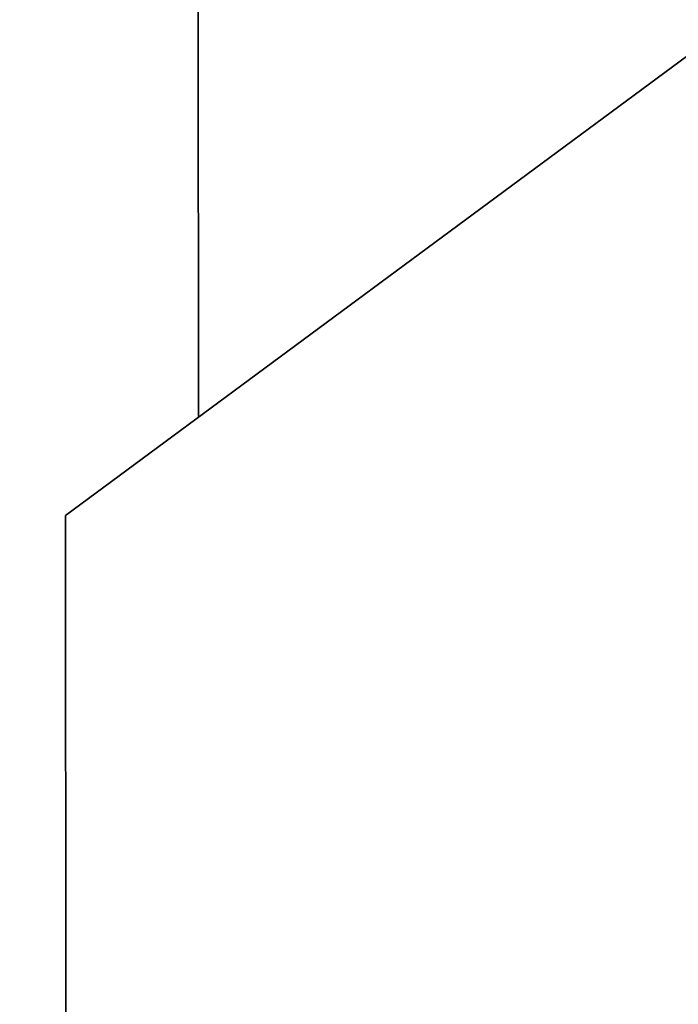
# Model space of a CAD drawing. Extents: x 0 to 420, y 0 to 297.
# Drawn here: x 34 to 36, y 252 to 255 of the extents above; entities that cross this region are included whole.
import ezdxf
from ezdxf.enums import TextEntityAlignment as Align

# ---------------------------------------------------------------- set-up
doc = ezdxf.new("R2010")
doc.units = 0
doc.layers.get('0').update_dxf_attribs({"lineweight": 13})
doc.styles.get("Standard").update_dxf_attribs({"font": 'isocp.shx'})
doc.dimstyles.get("Standard").update_dxf_attribs({"dimtxt": 2.5, "dimasz": 2.5, "dimexe": 1.25, "dimexo": 0.625, "dimtad": 1, "dimcen": 2.5, "dimadec": 0, "dimazin": 0, "dimtfac": 1, "dimtmove": 0, "dimatfit": 0, "dimfxl": 1, "dimarcsym": 0})

# ---------------------------------------------------------------- blocks, each defined once
blk = doc.blocks.new('*D131')
at = {"color": 190, "lineweight": 13, "ltscale": 0.434482}
blk.add_line((23.4701, 247.340976), (24.265431, 264.702046), dxfattribs=at)
at = {"color": 190, "lineweight": 13, "ltscale": 0.397667}
blk.add_line((37.646894, 256.851445), (22.079243, 260.117999), dxfattribs=at)
at = {"color": 190, "lineweight": 13, "ltscale": 0.439274}
blk.add_line((38.938007, 249.138129), (21.741544, 252.746454), dxfattribs=at)
at = {"color": 190, "lineweight": 13}
for points in [[(23.607929, 261.6608), (24.036616, 259.707285), (24.642118, 261.613423)], [(24.127604, 250.382222), (23.698917, 252.335739), (23.093412, 250.429601)]]:
    blk.add_lwpolyline(points, dxfattribs=at)
blk.add_text('39', height=1.5, rotation=87.377046, dxfattribs=at).set_placement((22.802406, 254.617642), (22.935224, 257.516907), align=Align.FIT)
blk = doc.blocks.new('BLOCK4390')
at = {"color": 7, "lineweight": 35, "ltscale": 0.152865}
blk.add_line((-153.883333, -112.334708), (-153.885729, -106.220115), dxfattribs=at)
at = {"color": 7, "lineweight": 35, "ltscale": 0.292602}
blk.add_line((-146.453619, -106.845793), (-155.867359, -113.80046), dxfattribs=at)
at = {"color": 7, "lineweight": 35}
blk.add_line((-155.850234, -157.505284), (-155.867359, -113.80046), dxfattribs=at)

msp = doc.modelspace()

# ---------------------------------------------------------------- block references
at = {"lineweight": 0, "xscale": 0.2, "yscale": 0.2, "zscale": 0.2}
msp.add_blockref('BLOCK4390', (64.867857, 275.885224), dxfattribs=at)

# ---------------------------------------------------------------- dimensions: what is measured, and where the dimension line sits
at = {"color": 0, "lineweight": 0}
dim = msp.add_linear_dim(base=(23.698917, 252.335739), p1=(39.604269, 256.440731), p2=(40.895382, 248.727413), angle=267.37563, text='38,9006', dimstyle='STANDARD', override={"dimlfac": 5}, dxfattribs=at)
dim.commit()
dim.dimension.update_dxf_attribs({"geometry": '*D131', "text_midpoint": (23.867766, 256.021512), "dimtype": 160, "oblique_angle": 89.999523})

doc.saveas('drawing.dxf')
